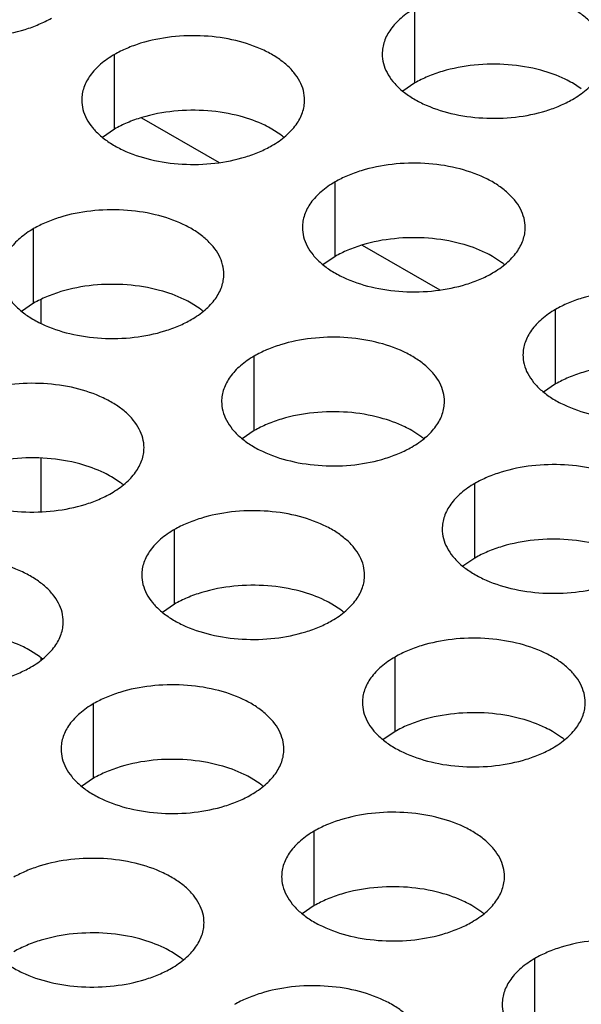
# Model space of a CAD drawing. Units: inches. Extents: x 0 to 34, y -354 to 74.
# Drawn here: x 23 to 23, y 21 to 21 of the extents above; entities that cross this region are included whole.
import ezdxf

# ---------------------------------------------------------------- set-up
doc = ezdxf.new("R2010")
doc.units = ezdxf.units.IN
doc.header["$LTSCALE"] = 1.87
doc.header["$MEASUREMENT"] = 0
doc.layers.get('0').update_dxf_attribs({"linetype": 'CONTINUOUS'})

msp = doc.modelspace()

# ---------------------------------------------------------------- linework, layer by layer
at = {"color": 7, "linetype": 'Continuous'}
for p, q in [((23.24890443300001, 20.7426897271), (23.24890443300001, 20.7622857851)), ((23.169903384, 20.7305675007), (23.169903384, 20.7501635587)), ((23.24890443300001, 20.7426897271), (23.2457448133, 20.7405292734)), ((23.2926740055, 20.741167042), (23.2903358316, 20.7426894575)), ((23.1770712895, 20.7335487403), (23.1974295964, 20.7217951322)), ((23.169903384, 20.7305675007), (23.1667437643, 20.728407047)), ((23.2136729565, 20.7290448156), (23.2113347826, 20.7305672311)), ((23.2279084786, 20.6970790013), (23.2279084786, 20.7166750593)), ((23.1486724641, 20.6848211183), (23.1486724641, 20.7044171763)), ((23.2350763842, 20.7000602409), (23.255434691, 20.6883066328)), ((23.2279084786, 20.6970790013), (23.2247488589, 20.6949185476)), ((23.2716780512, 20.6955563162), (23.2693398772, 20.6970787317)), ((23.1486724641, 20.6848211183), (23.1455128444, 20.6826606646)), ((23.1505625878, 20.6857331579), (23.1505625878, 20.6795776477)), ((23.1924420366, 20.6832984332), (23.1901038627, 20.6848208487)), ((23.2859135733, 20.6635905019), (23.2859135733, 20.6831865599)), ((23.2066775587, 20.6513326189), (23.2066775587, 20.6709286769)), ((23.2859135733, 20.6635905019), (23.2827539535, 20.6614300482)), ((23.2066775587, 20.6513326189), (23.203517939, 20.6491721652)), ((23.2504471313, 20.6498099338), (23.2481089573, 20.6513323493)), ((23.1505625878, 20.6441011239), (23.1505625878, 20.6299941435)), ((23.1714460822, 20.6376877074), (23.1691079083, 20.6392101229)), ((23.2646826534, 20.6178441195), (23.2646826534, 20.6374401775)), ((23.1856816043, 20.6057218931), (23.1856816043, 20.6253179511)), ((23.2646826534, 20.6178441195), (23.2615230336, 20.6156836658)), ((23.1856816043, 20.6057218931), (23.1825219846, 20.6035614394)), ((23.2294511769, 20.604199208), (23.2271130029, 20.6057216235)), ((23.1502151623, 20.591941325), (23.1478769884, 20.5934637405)), ((23.1505625878, 20.5916211641), (23.1505625878, 20.5909943534)), ((23.243686699, 20.5722333937), (23.243686699, 20.5918294517)), ((23.1644506844, 20.5599755107), (23.1644506844, 20.5795715687)), ((23.243686699, 20.5722333937), (23.2405270793, 20.57007294)), ((23.2874562715, 20.5707107086), (23.2851180976, 20.5722331241)), ((23.1644506844, 20.5599755107), (23.1612910647, 20.557815057)), ((23.208220257, 20.5584528256), (23.205882083, 20.5599752411)), ((23.2224557791, 20.5264870113), (23.2224557791, 20.5460830693)), ((23.2224557791, 20.5264870113), (23.2192961594, 20.5243265576)), ((23.2662253516, 20.5249643262), (23.2638871777, 20.5264867417)), ((23.1872243026, 20.5128420998), (23.1848861286, 20.5143645153)), ((23.2804608737, 20.4929985119), (23.2804608737, 20.5125945699))]:
    msp.add_line(p, q, dxfattribs=at)
for centre, start, end in [((23.2008249135, 20.711566077), 50.9666495626, 53.68162323079999), ((23.2588300081, 20.6780775776), 50.9666495619, 53.68162323149999), ((23.1795939936, 20.6658196946), 50.9666495626, 53.681623231), ((23.2375990882, 20.6323311952), 50.9666495625, 53.68162323109999), ((23.1585980392, 20.6202089688), 50.9666495625, 53.68162323119999), ((23.2166031338, 20.5867204694), 50.9666495635, 53.68162322999999), ((23.1373671193, 20.5744625864), 50.9666495634, 53.68162323069999), ((23.2746082285, 20.55323197), 50.9666495626, 53.6816232305), ((23.1953722139, 20.540974087), 50.96664956319999, 53.6816232306), ((23.2533773086, 20.5074855876), 50.9666495626, 53.68162323069999), ((23.1743762596, 20.4953633612), 50.96664956409998, 53.68162322979999)]:
    msp.add_arc(centre, 0.0216928217, start, end, dxfattribs=at)
at = {"color": 3, "linetype": 'Continuous'}
for points, knots in [([(23.1033183768, 20.7716993982), (23.1033182676, 20.7708653445), (23.1035397262, 20.769155689), (23.1045172261, 20.766685335), (23.1061093365, 20.7643456665), (23.1082631903, 20.7621775182), (23.1109357166, 20.7602253036), (23.1152394288, 20.7578830339), (23.1215478056, 20.7557761339), (23.1297796028, 20.7546197997), (23.1382437384, 20.7548513933), (23.1450669568, 20.7562161552), (23.1500231745, 20.7580148463), (23.1522796731, 20.7591250099), (23.1533304998, 20.7597317014)], [0, 0, 0, 0, 0.0428374001, 0.0874372909, 0.1352559086, 0.1871865649, 0.2436595076, 0.3046400314, 0.4382554805, 0.5825419549, 0.7296026851000001, 0.8712064817999999, 0.9376797887999998, 1, 1, 1, 1]), ([(23.298916556, 20.7503180882), (23.2989166652, 20.7511521419), (23.2986952066, 20.7528617975), (23.2977177067, 20.7553321514), (23.2961255963, 20.7576718199), (23.2939717425, 20.7598399682), (23.2912992161, 20.7617921829), (23.2869955039, 20.7641344525), (23.2806871272, 20.7662413525), (23.27245533, 20.7673976867), (23.2639911944, 20.7671660931), (23.257167976, 20.7658013312), (23.2522117582, 20.7640026401), (23.2499552597, 20.7628924766), (23.24890443300001, 20.7622857851)], [0, 0, 0, 0, 0.0428374001, 0.0874372909, 0.1352559086, 0.1871865649, 0.2436595076, 0.3046400314, 0.4382554805, 0.5825419549, 0.7296026851000001, 0.8712064817999999, 0.9376797887999998, 1, 1, 1, 1]), ([(23.24890443300001, 20.7622857851), (23.2476210544, 20.7615448306), (23.245291777, 20.7599365305), (23.2425013108, 20.7570153149), (23.2410055762, 20.7542558789), (23.2404208668, 20.7520084299), (23.240324593, 20.7508872764), (23.2403245204, 20.7503331252)], [0, 0, 0, 0, 0.289150272, 0.5486713595000002, 0.7817077279000002, 0.8918744459999999, 1, 1, 1, 1]), ([(23.219915507, 20.7381958618), (23.2199156162, 20.7390299155), (23.2196941575, 20.740739571), (23.2187166577, 20.743209925), (23.2171245473, 20.7455495935), (23.2149706934, 20.7477177418), (23.2122981671, 20.7496699565), (23.2079944549, 20.7520122261), (23.2016860782, 20.7541191261), (23.193454281, 20.7552754603), (23.1849901454, 20.7550438667), (23.1781669269, 20.7536791048), (23.1732107092, 20.7518804137), (23.1709542107, 20.7507702501), (23.169903384, 20.7501635587)], [0, 0, 0, 0, 0.0428374001, 0.0874372909, 0.1352559086, 0.1871865649, 0.2436595076, 0.3046400314, 0.4382554805, 0.5825419549, 0.7296026851000001, 0.8712064817999999, 0.9376797887999998, 1, 1, 1, 1]), ([(23.169903384, 20.7501635587), (23.1686200054, 20.7494226041), (23.166290728, 20.7478143041), (23.1635002618, 20.7448930885), (23.1620045272, 20.7421336525), (23.1614198178, 20.7398862035), (23.161323544, 20.73876505), (23.1613234714, 20.7382108988)], [0, 0, 0, 0, 0.289150272, 0.5486713595000002, 0.7817077279000002, 0.8918744459999999, 1, 1, 1, 1]), ([(23.2403245204, 20.7503331252), (23.2403244112, 20.7494990715), (23.2405458699, 20.747789416), (23.2415233697, 20.745319062), (23.2431154801, 20.7429793935), (23.245269334, 20.7408112453), (23.2479418603, 20.7388590306), (23.2522455725, 20.7365167609), (23.2585539493, 20.7344098609), (23.2667857465, 20.7332535267), (23.275249882, 20.7334851203), (23.2820731005, 20.7348498822), (23.2870293182, 20.7366485734), (23.2892858167, 20.7377587369), (23.2903366435, 20.7383654284)], [0, 0, 0, 0, 0.0428374001, 0.0874372909, 0.1352559086, 0.1871865649, 0.2436595076, 0.3046400314, 0.4382554805, 0.5825419549, 0.7296026851000001, 0.8712064817999999, 0.9376797887999998, 1, 1, 1, 1]), ([(23.2903366435, 20.7383654284), (23.291620022, 20.7391063829), (23.2939492995, 20.7407146829), (23.2967397656, 20.7436358986), (23.2982355002, 20.7463953345), (23.2988202097, 20.7486427835), (23.2989164835, 20.7497639371), (23.298916556, 20.7503180882)], [0, 0, 0, 0, 0.289150272, 0.5486713595000002, 0.7817077279000002, 0.8918744459999999, 1, 1, 1, 1]), ([(23.1613234714, 20.7382108988), (23.1613233622, 20.7373768451), (23.1615448209, 20.7356671896), (23.1625223207, 20.7331968356), (23.1641144311, 20.7308571671), (23.166268285, 20.7286890189), (23.1689408113, 20.7267368042), (23.1732445235, 20.7243945345), (23.1795529002, 20.7222876345), (23.1877846975, 20.7211313003), (23.196248833, 20.7213628939), (23.2030720515, 20.7227276558), (23.2080282692, 20.724526347), (23.2102847677, 20.7256365105), (23.2113355944, 20.726243202)], [0, 0, 0, 0, 0.0428374001, 0.0874372909, 0.1352559086, 0.1871865649, 0.2436595076, 0.3046400314, 0.4382554805, 0.5825419549, 0.7296026851000001, 0.8712064817999999, 0.9376797887999998, 1, 1, 1, 1]), ([(23.2113355944, 20.726243202), (23.212618973, 20.7269841565), (23.2149482504, 20.7285924565), (23.2177387166, 20.7315136722), (23.2192344512, 20.7342731081), (23.2198191606, 20.7365205571), (23.2199154344, 20.7376417106), (23.219915507, 20.7381958618)], [0, 0, 0, 0, 0.289150272, 0.5486713595000002, 0.7817077279000002, 0.8918744459999999, 1, 1, 1, 1]), ([(23.2779206016, 20.7047073624), (23.2779207108, 20.7055414161), (23.2776992522, 20.7072510716), (23.2767217523, 20.7097214256), (23.2751296419, 20.7120610941), (23.2729757881, 20.7142292424), (23.2703032618, 20.7161814571), (23.2659995496, 20.7185237267), (23.2596911728, 20.7206306267), (23.2514593756, 20.7217869609), (23.24299524, 20.7215553673), (23.2361720216, 20.7201906054), (23.2312158039, 20.7183919143), (23.2289593053, 20.7172817507), (23.2279084786, 20.7166750593)], [0, 0, 0, 0, 0.0428374001, 0.0874372909, 0.1352559086, 0.1871865649, 0.2436595076, 0.3046400314, 0.4382554805, 0.5825419549, 0.7296026851000001, 0.8712064817999999, 0.9376797887999998, 1, 1, 1, 1]), ([(23.2279084786, 20.7166750593), (23.2266251001, 20.7159341047), (23.2242958226, 20.7143258047), (23.2215053565, 20.7114045891), (23.2200096219, 20.7086451531), (23.2194249124, 20.7063977041), (23.2193286386, 20.7052765506), (23.219328566, 20.7047223994)], [0, 0, 0, 0, 0.289150272, 0.5486713595000002, 0.7817077279000002, 0.8918744459999999, 1, 1, 1, 1]), ([(23.1986845871, 20.6924494794), (23.1986846963, 20.6932835331), (23.1984632376, 20.6949931886), (23.1974857378, 20.6974635426), (23.1958936274, 20.6998032111), (23.1937397735, 20.7019713594), (23.1910672472, 20.7039235741), (23.186763535, 20.7062658437), (23.1804551583, 20.7083727437), (23.1722233611, 20.7095290779), (23.1637592255, 20.7092974843), (23.156936007, 20.7079327224), (23.1519797893, 20.7061340313), (23.1497232908, 20.7050238677), (23.1486724641, 20.7044171763)], [0, 0, 0, 0, 0.0428374001, 0.0874372909, 0.1352559086, 0.1871865649, 0.2436595076, 0.3046400314, 0.4382554805, 0.5825419549, 0.7296026851000001, 0.8712064817999999, 0.9376797887999998, 1, 1, 1, 1]), ([(23.1486724641, 20.7044171763), (23.1473890855, 20.7036762217), (23.1450598081, 20.7020679217), (23.1422693419, 20.6991467061), (23.1407736073, 20.6963872701), (23.1401888979, 20.6941398211), (23.1400926241, 20.6930186676), (23.1400925515, 20.6924645164)], [0, 0, 0, 0, 0.289150272, 0.5486713595000002, 0.7817077279000002, 0.8918744459999999, 1, 1, 1, 1]), ([(23.219328566, 20.7047223994), (23.2193284568, 20.7038883457), (23.21954991550001, 20.7021786902), (23.2205274154, 20.6997083362), (23.2221195258, 20.6973686677), (23.2242733796, 20.6952005195), (23.2269459059, 20.6932483048), (23.2312496181, 20.6909060351), (23.2375579949, 20.6887991351), (23.2457897921, 20.6876428009), (23.2542539277, 20.6878743945), (23.2610771461, 20.6892391564), (23.2660333638, 20.6910378476), (23.2682898623, 20.6921480111), (23.2693406891, 20.6927547026)], [0, 0, 0, 0, 0.0428374001, 0.0874372909, 0.1352559086, 0.1871865649, 0.2436595076, 0.3046400314, 0.4382554805, 0.5825419549, 0.7296026851000001, 0.8712064817999999, 0.9376797887999998, 1, 1, 1, 1]), ([(23.2693406891, 20.6927547026), (23.2706240676, 20.6934956571), (23.2729533451, 20.6951039571), (23.2757438112, 20.6980251728), (23.2772395458, 20.7007846087), (23.2778242553, 20.7030320577), (23.2779205291, 20.7041532113), (23.2779206016, 20.7047073624)], [0, 0, 0, 0, 0.289150272, 0.5486713595000002, 0.7817077279000002, 0.8918744459999999, 1, 1, 1, 1]), ([(23.1400925515, 20.6924645164), (23.1400924423, 20.6916304627), (23.140313901, 20.6899208072), (23.1412914008, 20.6874504532), (23.1428835112, 20.6851107847), (23.1450373651, 20.6829426364), (23.1477098914, 20.6809904218), (23.1520136036, 20.6786481521), (23.1583219803, 20.6765412521), (23.1665537776, 20.6753849179), (23.1750179131, 20.6756165115), (23.1818411316, 20.6769812734), (23.1867973493, 20.6787799646), (23.1890538478, 20.6798901281), (23.1901046745, 20.6804968196)], [0, 0, 0, 0, 0.0428374001, 0.0874372909, 0.1352559086, 0.1871865649, 0.2436595076, 0.3046400314, 0.4382554805, 0.5825419549, 0.7296026851000001, 0.8712064817999999, 0.9376797887999998, 1, 1, 1, 1]), ([(23.1901046745, 20.6804968196), (23.1913880531, 20.6812377741), (23.1937173305, 20.6828460741), (23.1965077967, 20.6857672898), (23.1980035313, 20.6885267257), (23.1985882407, 20.6907741747), (23.1986845145, 20.6918953282), (23.1986845871, 20.6924494794)], [0, 0, 0, 0, 0.289150272, 0.5486713595000002, 0.7817077279000002, 0.8918744459999999, 1, 1, 1, 1]), ([(23.3359256963, 20.671218863), (23.3359258055, 20.6720529167), (23.3357043468, 20.6737625723), (23.334726847, 20.6762329262), (23.3331347366, 20.6785725947), (23.3309808827, 20.680740743), (23.3283083564, 20.6826929577), (23.3240046442, 20.6850352273), (23.3176962675, 20.6871421273), (23.3094644702, 20.6882984615), (23.3010003347, 20.6880668679), (23.2941771162, 20.686702106), (23.2892208985, 20.6849034149), (23.2869644, 20.6837932514), (23.2859135733, 20.6831865599)], [0, 0, 0, 0, 0.0428374001, 0.0874372909, 0.1352559086, 0.1871865649, 0.2436595076, 0.3046400314, 0.4382554805, 0.5825419549, 0.7296026851000001, 0.8712064817999999, 0.9376797887999998, 1, 1, 1, 1]), ([(23.2859135733, 20.6831865599), (23.2846301947, 20.6824456054), (23.2823009173, 20.6808373053), (23.2795104511, 20.6779160897), (23.2780147165, 20.6751566537), (23.277430007, 20.6729092047), (23.2773337332, 20.6717880512), (23.2773336607, 20.6712339)], [0, 0, 0, 0, 0.289150272, 0.5486713595000002, 0.7817077279000002, 0.8918744459999999, 1, 1, 1, 1]), ([(23.2566896817, 20.65896098), (23.2566897909, 20.6597950337), (23.2564683323, 20.6615046892), (23.2554908324, 20.6639750432), (23.253898722, 20.6663147117), (23.2517448682, 20.66848286), (23.2490723419, 20.6704350747), (23.2447686297, 20.6727773443), (23.2384602529, 20.6748842443), (23.2302284557, 20.6760405785), (23.2217643201, 20.6758089849), (23.2149411017, 20.674444223), (23.209984884, 20.6726455319), (23.2077283854, 20.6715353683), (23.2066775587, 20.6709286769)], [0, 0, 0, 0, 0.0428374001, 0.0874372909, 0.1352559086, 0.1871865649, 0.2436595076, 0.3046400314, 0.4382554805, 0.5825419549, 0.7296026851000001, 0.8712064817999999, 0.9376797887999998, 1, 1, 1, 1]), ([(23.2773336607, 20.6712339), (23.2773335515, 20.6703998463), (23.2775550101, 20.6686901908), (23.27853251, 20.6662198369), (23.2801246204, 20.6638801683), (23.2822784743, 20.6617120201), (23.2849510006, 20.6597598054), (23.2892547128, 20.6574175357), (23.29556308949999, 20.6553106357), (23.3037948867, 20.6541543015), (23.3122590223, 20.6543858951), (23.3190822408, 20.655750657), (23.3240384585, 20.6575493482), (23.326294957, 20.6586595117), (23.3273457837, 20.6592662032)], [0, 0, 0, 0, 0.0428374001, 0.0874372909, 0.1352559086, 0.1871865649, 0.2436595076, 0.3046400314, 0.4382554805, 0.5825419549, 0.7296026851000001, 0.8712064817999999, 0.9376797887999998, 1, 1, 1, 1]), ([(23.2066775587, 20.6709286769), (23.2053941802, 20.6701877223), (23.2030649027, 20.6685794223), (23.2002744365, 20.6656582067), (23.1987787019, 20.6628987707), (23.1981939925, 20.6606513217), (23.1980977187, 20.6595301682), (23.1980976461, 20.658976017)], [0, 0, 0, 0, 0.289150272, 0.5486713595000002, 0.7817077279000002, 0.8918744459999999, 1, 1, 1, 1]), ([(23.1776886327, 20.6468387536), (23.1776887419, 20.6476728073), (23.1774672833, 20.6493824628), (23.1764897834, 20.6518528168), (23.174897673, 20.6541924853), (23.1727438191, 20.6563606336), (23.1700712928, 20.6583128483), (23.1657675806, 20.6606551179), (23.1594592039, 20.6627620179), (23.1512274067, 20.6639183521), (23.1427632711, 20.6636867585), (23.1359400527, 20.6623219966), (23.1309838349, 20.6605233055), (23.1287273364, 20.6594131419), (23.1276765097, 20.6588064505)], [0, 0, 0, 0, 0.0428374001, 0.0874372909, 0.1352559086, 0.1871865649, 0.2436595076, 0.3046400314, 0.4382554805, 0.5825419549, 0.7296026851000001, 0.8712064817999999, 0.9376797887999998, 1, 1, 1, 1]), ([(23.1980976461, 20.658976017), (23.1980975369, 20.6581419633), (23.1983189956, 20.6564323078), (23.1992964955, 20.6539619538), (23.2008886059, 20.6516222853), (23.2030424597, 20.6494541371), (23.205714986, 20.6475019224), (23.2100186982, 20.6451596527), (23.216327075, 20.6430527527), (23.2245588722, 20.6418964185), (23.2330230077, 20.6421280121), (23.2398462262, 20.643492774), (23.2448024439, 20.6452914652), (23.2470589424, 20.6464016287), (23.2481097692, 20.6470083202)], [0, 0, 0, 0, 0.0428374001, 0.0874372909, 0.1352559086, 0.1871865649, 0.2436595076, 0.3046400314, 0.4382554805, 0.5825419549, 0.7296026851000001, 0.8712064817999999, 0.9376797887999998, 1, 1, 1, 1]), ([(23.2481097692, 20.6470083202), (23.2493931477, 20.6477492747), (23.2517224252, 20.6493575747), (23.2545128913, 20.6522787904), (23.2560086259, 20.6550382263), (23.2565933354, 20.6572856753), (23.2566896092, 20.6584068289), (23.2566896817, 20.65896098)], [0, 0, 0, 0, 0.289150272, 0.5486713595000002, 0.7817077279000002, 0.8918744459999999, 1, 1, 1, 1]), ([(23.1190965971, 20.6468537906), (23.1190964879, 20.6460197369), (23.1193179466, 20.6443100814), (23.1202954464, 20.6418397274), (23.1218875568, 20.6395000589), (23.1240414107, 20.6373319106), (23.126713937, 20.635379696), (23.1310176492, 20.6330374263), (23.1373260259, 20.6309305263), (23.1455578232, 20.6297741921), (23.1540219587, 20.6300057857), (23.1608451772, 20.6313705476), (23.1658013949, 20.6331692387), (23.1680578934, 20.6342794023), (23.1691087201, 20.6348860938)], [0, 0, 0, 0, 0.0428374001, 0.0874372909, 0.1352559086, 0.1871865649, 0.2436595076, 0.3046400314, 0.4382554805, 0.5825419549, 0.7296026851000001, 0.8712064817999999, 0.9376797887999998, 1, 1, 1, 1]), ([(23.1691087201, 20.6348860938), (23.1703920987, 20.6356270483), (23.1727213761, 20.6372353483), (23.1755118423, 20.6401565639), (23.1770075769, 20.6429159999), (23.1775922864, 20.6451634489), (23.1776885602, 20.6462846024), (23.1776886327, 20.6468387536)], [0, 0, 0, 0, 0.289150272, 0.5486713595000002, 0.7817077279000002, 0.8918744459999999, 1, 1, 1, 1]), ([(23.3146947764, 20.6254724806), (23.3146948856, 20.6263065343), (23.3144734269, 20.6280161899), (23.3134959271, 20.6304865438), (23.3119038167, 20.6328262123), (23.3097499628, 20.6349943606), (23.3070774365, 20.6369465753), (23.3027737243, 20.6392888449), (23.2964653476, 20.6413957449), (23.2882335503, 20.6425520791), (23.2797694148, 20.6423204855), (23.2729461963, 20.6409557236), (23.2679899786, 20.6391570325), (23.26573348010001, 20.638046869), (23.2646826534, 20.6374401775)], [0, 0, 0, 0, 0.0428374001, 0.0874372909, 0.1352559086, 0.1871865649, 0.2436595076, 0.3046400314, 0.4382554805, 0.5825419549, 0.7296026851000001, 0.8712064817999999, 0.9376797887999998, 1, 1, 1, 1]), ([(23.2646826534, 20.6374401775), (23.2633992748, 20.636699223), (23.2610699974, 20.6350909229), (23.2582795312, 20.6321697073), (23.2567837966, 20.6294102713), (23.2561990871, 20.6271628223), (23.2561028133, 20.6260416688), (23.2561027408, 20.6254875176)], [0, 0, 0, 0, 0.289150272, 0.5486713595000002, 0.7817077279000002, 0.8918744459999999, 1, 1, 1, 1]), ([(23.2356937274, 20.6133502542), (23.2356938366, 20.6141843079), (23.2354723779, 20.6158939634), (23.234494878, 20.6183643174), (23.2329027676, 20.6207039859), (23.2307489138, 20.6228721342), (23.2280763875, 20.6248243489), (23.2237726753, 20.6271666185), (23.2174642985, 20.6292735185), (23.2092325013, 20.6304298527), (23.2007683658, 20.6301982591), (23.1939451473, 20.6288334972), (23.1889889296, 20.6270348061), (23.1867324311, 20.6259246425), (23.1856816043, 20.6253179511)], [0, 0, 0, 0, 0.0428374001, 0.0874372909, 0.1352559086, 0.1871865649, 0.2436595076, 0.3046400314, 0.4382554805, 0.5825419549, 0.7296026851000001, 0.8712064817999999, 0.9376797887999998, 1, 1, 1, 1]), ([(23.1856816043, 20.6253179511), (23.1843982258, 20.6245769965), (23.1820689483, 20.6229686965), (23.1792784822, 20.6200474809), (23.1777827476, 20.6172880449), (23.1771980381, 20.6150405959), (23.1771017643, 20.6139194424), (23.1771016918, 20.6133652912)], [0, 0, 0, 0, 0.289150272, 0.5486713595000002, 0.7817077279000002, 0.8918744459999999, 1, 1, 1, 1]), ([(23.2561027408, 20.6254875176), (23.2561026316, 20.6246534639), (23.2563240902, 20.6229438084), (23.2573015901, 20.6204734544), (23.2588937005, 20.6181337859), (23.2610475544, 20.6159656377), (23.2637200807, 20.614013423), (23.2680237929, 20.6116711533), (23.2743321696, 20.6095642533), (23.2825639668, 20.6084079191), (23.2910281024, 20.6086395127), (23.2978513208, 20.6100042746), (23.3028075386, 20.6118029658), (23.3050640371, 20.6129131293), (23.3061148638, 20.6135198208)], [0, 0, 0, 0, 0.0428374001, 0.0874372909, 0.1352559086, 0.1871865649, 0.2436595076, 0.3046400314, 0.4382554805, 0.5825419549, 0.7296026851000001, 0.8712064817999999, 0.9376797887999998, 1, 1, 1, 1]), ([(23.1564577128, 20.6010923712), (23.156457822, 20.6019264249), (23.1562363634, 20.6036360804), (23.1552588635, 20.6061064344), (23.1536667531, 20.6084461029), (23.1515128992, 20.6106142512), (23.1488403729, 20.6125664659), (23.1445366607, 20.6149087355), (23.138228284, 20.6170156355), (23.1299964868, 20.6181719697), (23.1215323512, 20.6179403761), (23.1147091327, 20.6165756142), (23.109752915, 20.6147769231), (23.1074964165, 20.6136667595), (23.1064455898, 20.6130600681)], [0, 0, 0, 0, 0.0428374001, 0.0874372909, 0.1352559086, 0.1871865649, 0.2436595076, 0.3046400314, 0.4382554805, 0.5825419549, 0.7296026851000001, 0.8712064817999999, 0.9376797887999998, 1, 1, 1, 1]), ([(23.1771016918, 20.6133652912), (23.1771015826, 20.6125312375), (23.1773230412, 20.610821582), (23.1783005411, 20.608351228), (23.1798926515, 20.6060115595), (23.1820465053, 20.6038434113), (23.1847190316, 20.6018911966), (23.1890227438, 20.5995489269), (23.1953311206, 20.5974420269), (23.2035629178, 20.5962856927), (23.2120270534, 20.5965172863), (23.2188502718, 20.5978820482), (23.2238064895, 20.5996807394), (23.2260629881, 20.6007909029), (23.2271138148, 20.6013975944)], [0, 0, 0, 0, 0.0428374001, 0.0874372909, 0.1352559086, 0.1871865649, 0.2436595076, 0.3046400314, 0.4382554805, 0.5825419549, 0.7296026851000001, 0.8712064817999999, 0.9376797887999998, 1, 1, 1, 1]), ([(23.2271138148, 20.6013975944), (23.2283971933, 20.6021385489), (23.2307264708, 20.6037468489), (23.233516937, 20.6066680646), (23.2350126716, 20.6094275005), (23.235597381, 20.6116749495), (23.2356936548, 20.612796103), (23.2356937274, 20.6133502542)], [0, 0, 0, 0, 0.289150272, 0.5486713595000002, 0.7817077279000002, 0.8918744459999999, 1, 1, 1, 1]), ([(23.0978656772, 20.6011074082), (23.097865568, 20.6002733545), (23.0980870267, 20.598563699), (23.0990645265, 20.596093345), (23.1006566369, 20.5937536765), (23.1028104908, 20.5915855282), (23.1054830171, 20.5896333136), (23.1097867293, 20.5872910439), (23.116095106, 20.5851841439), (23.1243269033, 20.5840278097), (23.1327910388, 20.5842594033), (23.1396142573, 20.5856241652), (23.144570475, 20.5874228563), (23.1468269735, 20.5885330199), (23.1478778002, 20.5891397114)], [0, 0, 0, 0, 0.0428374001, 0.0874372909, 0.1352559086, 0.1871865649, 0.2436595076, 0.3046400314, 0.4382554805, 0.5825419549, 0.7296026851000001, 0.8712064817999999, 0.9376797887999998, 1, 1, 1, 1]), ([(23.1478778002, 20.5891397114), (23.1491611788, 20.5898806659), (23.1514904562, 20.5914889659), (23.1542809224, 20.5944101815), (23.155776657, 20.5971696175), (23.1563613665, 20.5994170665), (23.1564576403, 20.60053822), (23.1564577128, 20.6010923712)], [0, 0, 0, 0, 0.289150272, 0.5486713595000002, 0.7817077279000002, 0.8918744459999999, 1, 1, 1, 1]), ([(23.293698822, 20.5798617548), (23.2936989312, 20.5806958085), (23.2934774725, 20.582405464), (23.2924999727, 20.584875818), (23.2909078623, 20.5872154865), (23.2887540084, 20.5893836348), (23.2860814821, 20.5913358495), (23.2817777699, 20.5936781191), (23.2754693932, 20.5957850191), (23.2672375959, 20.5969413533), (23.2587734604, 20.5967097597), (23.2519502419, 20.5953449978), (23.2469940242, 20.5935463067), (23.2447375257, 20.5924361431), (23.243686699, 20.5918294517)], [0, 0, 0, 0, 0.0428374001, 0.0874372909, 0.1352559086, 0.1871865649, 0.2436595076, 0.3046400314, 0.4382554805, 0.5825419549, 0.7296026851000001, 0.8712064817999999, 0.9376797887999998, 1, 1, 1, 1]), ([(23.243686699, 20.5918294517), (23.2424033204, 20.5910884971), (23.240074043, 20.5894801971), (23.2372835768, 20.5865589815), (23.2357878422, 20.5837995455), (23.2352031328, 20.5815520965), (23.235106859, 20.580430943), (23.2351067864, 20.5798767918)], [0, 0, 0, 0, 0.289150272, 0.5486713595000002, 0.7817077279000002, 0.8918744459999999, 1, 1, 1, 1]), ([(23.2144628075, 20.5676038718), (23.2144629167, 20.5684379255), (23.214241458, 20.570147581), (23.2132639581, 20.572617935), (23.2116718477, 20.5749576035), (23.2095179939, 20.5771257518), (23.2068454676, 20.5790779665), (23.2025417554, 20.5814202361), (23.1962333786, 20.5835271361), (23.1880015814, 20.5846834703), (23.1795374458, 20.5844518767), (23.1727142274, 20.5830871148), (23.1677580097, 20.5812884237), (23.1655015112, 20.5801782601), (23.1644506844, 20.5795715687)], [0, 0, 0, 0, 0.0428374001, 0.0874372909, 0.1352559086, 0.1871865649, 0.2436595076, 0.3046400314, 0.4382554805, 0.5825419549, 0.7296026851000001, 0.8712064817999999, 0.9376797887999998, 1, 1, 1, 1]), ([(23.1644506844, 20.5795715687), (23.1631673059, 20.5788306141), (23.1608380284, 20.5772223141), (23.1580475623, 20.5743010985), (23.1565518277, 20.5715416625), (23.1559671182, 20.5692942135), (23.1558708444, 20.56817306), (23.1558707719, 20.5676189088)], [0, 0, 0, 0, 0.289150272, 0.5486713595000002, 0.7817077279000002, 0.8918744459999999, 1, 1, 1, 1]), ([(23.2351067864, 20.5798767918), (23.2351066772, 20.5790427381), (23.2353281359, 20.5773330826), (23.2363056357, 20.5748627286), (23.2378977461, 20.5725230601), (23.2400516, 20.5703549119), (23.2427241263, 20.5684026972), (23.2470278385, 20.5660604275), (23.2533362152, 20.5639535275), (23.2615680124, 20.5627971933), (23.270032148, 20.5630287869), (23.2768553665, 20.5643935488), (23.2818115842, 20.56619224), (23.2840680827, 20.5673024035), (23.2851189094, 20.567909095)], [0, 0, 0, 0, 0.0428374001, 0.0874372909, 0.1352559086, 0.1871865649, 0.2436595076, 0.3046400314, 0.4382554805, 0.5825419549, 0.7296026851000001, 0.8712064817999999, 0.9376797887999998, 1, 1, 1, 1]), ([(23.2851189094, 20.567909095), (23.286402288, 20.5686500495), (23.2887315654, 20.5702583495), (23.2915220316, 20.5731795652), (23.2930177662, 20.5759390011), (23.2936024756, 20.5781864501), (23.2936987494, 20.5793076037), (23.293698822, 20.5798617548)], [0, 0, 0, 0, 0.289150272, 0.5486713595000002, 0.7817077279000002, 0.8918744459999999, 1, 1, 1, 1]), ([(23.1558707719, 20.5676189088), (23.1558706627, 20.5667848551), (23.1560921213, 20.5650751996), (23.1570696212, 20.5626048456), (23.1586617316, 20.5602651771), (23.1608155854, 20.5580970288), (23.1634881117, 20.5561448142), (23.1677918239, 20.5538025445), (23.1741002007, 20.5516956445), (23.1823319979, 20.5505393103), (23.1907961335, 20.5507709039), (23.1976193519, 20.5521356658), (23.2025755696, 20.553934357), (23.2048320682, 20.5550445205), (23.2058828949, 20.555651212)], [0, 0, 0, 0, 0.0428374001, 0.0874372909, 0.1352559086, 0.1871865649, 0.2436595076, 0.3046400314, 0.4382554805, 0.5825419549, 0.7296026851000001, 0.8712064817999999, 0.9376797887999998, 1, 1, 1, 1]), ([(23.2058828949, 20.555651212), (23.2071662734, 20.5563921665), (23.2094955509, 20.5580004665), (23.212286017, 20.5609216822), (23.2137817516, 20.5636811181), (23.2143664611, 20.5659285671), (23.2144627349, 20.5670497206), (23.2144628075, 20.5676038718)], [0, 0, 0, 0, 0.289150272, 0.5486713595000002, 0.7817077279000002, 0.8918744459999999, 1, 1, 1, 1]), ([(23.2724679021, 20.5341153724), (23.2724680113, 20.5349494261), (23.2722465526, 20.5366590816), (23.2712690528, 20.5391294356), (23.2696769424, 20.5414691041), (23.2675230885, 20.5436372524), (23.2648505622, 20.5455894671), (23.26054685, 20.5479317367), (23.2542384733, 20.5500386367), (23.246006676, 20.5511949709), (23.2375425405, 20.5509633773), (23.230719322, 20.5495986154), (23.2257631043, 20.5477999243), (23.2235066058, 20.5466897607), (23.2224557791, 20.5460830693)], [0, 0, 0, 0, 0.0428374001, 0.0874372909, 0.1352559086, 0.1871865649, 0.2436595076, 0.3046400314, 0.4382554805, 0.5825419549, 0.7296026851000001, 0.8712064817999999, 0.9376797887999998, 1, 1, 1, 1]), ([(23.2224557791, 20.5460830693), (23.2211724005, 20.5453421147), (23.2188431231, 20.5437338147), (23.2160526569, 20.5408125991), (23.2145569223, 20.5380531631), (23.2139722129, 20.5358057141), (23.2138759391, 20.5346845606), (23.2138758665, 20.5341304094)], [0, 0, 0, 0, 0.289150272, 0.5486713595000002, 0.7817077279000002, 0.8918744459999999, 1, 1, 1, 1]), ([(23.1934668531, 20.521993146), (23.1934669623, 20.5228271997), (23.1932455036, 20.5245368552), (23.1922680038, 20.5270072092), (23.1906758934, 20.5293468777), (23.1885220395, 20.531515026), (23.1858495132, 20.5334672407), (23.181545801, 20.5358095103), (23.1752374242, 20.5379164103), (23.167005627, 20.5390727445), (23.1585414915, 20.5388411509), (23.151718273, 20.537476389), (23.1467620553, 20.5356776979), (23.1445055568, 20.5345675343), (23.14345473, 20.5339608429)], [0, 0, 0, 0, 0.0428374001, 0.0874372909, 0.1352559086, 0.1871865649, 0.2436595076, 0.3046400314, 0.4382554805, 0.5825419549, 0.7296026851000001, 0.8712064817999999, 0.9376797887999998, 1, 1, 1, 1]), ([(23.2138758665, 20.5341304094), (23.2138757573, 20.5332963557), (23.214097216, 20.5315867002), (23.2150747158, 20.5291163462), (23.2166668262, 20.5267766777), (23.2188206801, 20.5246085295), (23.2214932064, 20.5226563148), (23.2257969186, 20.5203140451), (23.2321052953, 20.5182071451), (23.2403370925, 20.5170508109), (23.2488012281, 20.5172824045), (23.2556244466, 20.5186471664), (23.2605806643, 20.5204458576), (23.2628371628, 20.5215560211), (23.2638879895, 20.5221627126)], [0, 0, 0, 0, 0.0428374001, 0.0874372909, 0.1352559086, 0.1871865649, 0.2436595076, 0.3046400314, 0.4382554805, 0.5825419549, 0.7296026851000001, 0.8712064817999999, 0.9376797887999998, 1, 1, 1, 1]), ([(23.2638879895, 20.5221627126), (23.2651713681, 20.5229036671), (23.2675006455, 20.5245119671), (23.2702911117, 20.5274331828), (23.2717868463, 20.5301926187), (23.2723715557, 20.5324400677), (23.2724678295, 20.5335612213), (23.2724679021, 20.5341153724)], [0, 0, 0, 0, 0.289150272, 0.5486713595000002, 0.7817077279000002, 0.8918744459999999, 1, 1, 1, 1]), ([(23.1348748175, 20.522008183), (23.1348747083, 20.5211741293), (23.1350961669, 20.5194644738), (23.1360736668, 20.5169941198), (23.1376657772, 20.5146544513), (23.139819631, 20.512486303), (23.1424921574, 20.5105340884), (23.1467958696, 20.5081918187), (23.1531042463, 20.5060849187), (23.1613360435, 20.5049285845), (23.1698001791, 20.5051601781), (23.1766233975, 20.50652494), (23.1815796153, 20.5083236311), (23.1838361138, 20.5094337947), (23.1848869405, 20.5100404862)], [0, 0, 0, 0, 0.0428374001, 0.0874372909, 0.1352559086, 0.1871865649, 0.2436595076, 0.3046400314, 0.4382554805, 0.5825419549, 0.7296026851000001, 0.8712064817999999, 0.9376797887999998, 1, 1, 1, 1]), ([(23.1848869405, 20.5100404862), (23.1861703191, 20.5107814407), (23.1884995965, 20.5123897407), (23.1912900627, 20.5153109563), (23.1927857973, 20.5180703923), (23.1933705067, 20.5203178413), (23.1934667805, 20.5214389948), (23.1934668531, 20.521993146)], [0, 0, 0, 0, 0.289150272, 0.5486713595000002, 0.7817077279000002, 0.8918744459999999, 1, 1, 1, 1]), ([(23.3304729967, 20.500626873), (23.3304731059, 20.5014609267), (23.3302516473, 20.5031705823), (23.3292741474, 20.5056409362), (23.327682037, 20.5079806047), (23.3255281832, 20.510148753), (23.3228556569, 20.5121009677), (23.3185519447, 20.5144432373), (23.3122435679, 20.5165501373), (23.3040117707, 20.5177064715), (23.2955476351, 20.5174748779), (23.2887244167, 20.516110116), (23.283768199, 20.5143114249), (23.2815117004, 20.5132012614), (23.2804608737, 20.5125945699)], [0, 0, 0, 0, 0.0428374001, 0.0874372909, 0.1352559086, 0.1871865649, 0.2436595076, 0.3046400314, 0.4382554805, 0.5825419549, 0.7296026851000001, 0.8712064817999999, 0.9376797887999998, 1, 1, 1, 1]), ([(23.2804608737, 20.5125945699), (23.2791774952, 20.5118536154), (23.2768482177, 20.5102453153), (23.2740577515, 20.5073240997), (23.2725620169, 20.5045646637), (23.2719773075, 20.5023172147), (23.2718810337, 20.5011960612), (23.2718809611, 20.50064191)], [0, 0, 0, 0, 0.289150272, 0.5486713595000002, 0.7817077279000002, 0.8918744459999999, 1, 1, 1, 1]), ([(23.2514719477, 20.4885046466), (23.2514720569, 20.4893387003), (23.2512505983, 20.4910483558), (23.2502730984, 20.4935187098), (23.248680988, 20.4958583783), (23.2465271341, 20.4980265266), (23.2438546078, 20.4999787413), (23.2395508956, 20.5023210109), (23.2332425189, 20.5044279109), (23.2250107217, 20.5055842451), (23.2165465861, 20.5053526515), (23.2097233676, 20.5039878896), (23.2047671499, 20.5021891985), (23.2025106514, 20.5010790349), (23.2014598247, 20.5004723435)], [0, 0, 0, 0, 0.0428374001, 0.0874372909, 0.1352559086, 0.1871865649, 0.2436595076, 0.3046400314, 0.4382554805, 0.5825419549, 0.7296026851000001, 0.8712064817999999, 0.9376797887999998, 1, 1, 1, 1]), ([(23.2718809611, 20.50064191), (23.2718808519, 20.4998078563), (23.2721023106, 20.4980982008), (23.2730798105, 20.4956278468), (23.2746719209, 20.4932881783), (23.2768257747, 20.4911200301), (23.279498301, 20.4891678154), (23.2838020132, 20.4868255457), (23.29011039, 20.4847186457), (23.2983421872, 20.4835623115), (23.3068063227, 20.4837939051), (23.3136295412, 20.485158667), (23.3185857589, 20.4869573582), (23.3208422574, 20.4880675217), (23.3218930842, 20.4886742132)], [0, 0, 0, 0, 0.0428374001, 0.0874372909, 0.1352559086, 0.1871865649, 0.2436595076, 0.3046400314, 0.4382554805, 0.5825419549, 0.7296026851000001, 0.8712064817999999, 0.9376797887999998, 1, 1, 1, 1])]:
    msp.add_open_spline(points, degree=3, knots=knots, dxfattribs=at)
at = {"color": 7, "linetype": 'Continuous'}
for points, knots in [([(23.2820082001, 20.7460565827), (23.2792147024, 20.7468091823), (23.2733872427, 20.7477593763), (23.2646180775, 20.7476530819), (23.2575095768, 20.7463079619), (23.2523441242, 20.7444679229), (23.2499955922, 20.7433197044), (23.24890443300001, 20.7426897271)], [0, 0, 0, 0, 0.2551548936, 0.5171467034, 0.7701473281000001, 0.8888787610999997, 1, 1, 1, 1]), ([(23.2903358316, 20.7426894575), (23.2897210233, 20.7430444093), (23.2870664676, 20.7444443646), (23.2842185535, 20.7454610888), (23.2820082001, 20.7460565827)], [0, 0, 0, 0, 0.2367110713, 1, 1, 1, 1]), ([(23.2030071511, 20.7339343563), (23.2002136533, 20.7346869559), (23.1943861937, 20.7356371499), (23.1856170285, 20.7355308555), (23.1785085278, 20.7341857355), (23.1733430751, 20.7323456965), (23.1709945432, 20.7311974779), (23.169903384, 20.7305675007)], [0, 0, 0, 0, 0.2551548936, 0.5171467034, 0.7701473281000001, 0.8888787610999997, 1, 1, 1, 1]), ([(23.2113347826, 20.7305672311), (23.2107199742, 20.7309221828), (23.2080654186, 20.7323221382), (23.2052175045, 20.7333388624), (23.2030071511, 20.7339343563)], [0, 0, 0, 0, 0.2367110713, 1, 1, 1, 1]), ([(23.2610122457, 20.7004458569), (23.258218748, 20.7011984565), (23.2523912883, 20.7021486505), (23.2436221231, 20.7020423561), (23.2365136224, 20.7006972361), (23.2313481698, 20.6988571971), (23.2289996378, 20.6977089785), (23.2279084786, 20.6970790013)], [0, 0, 0, 0, 0.2551548936, 0.5171467034, 0.7701473281000001, 0.8888787610999997, 1, 1, 1, 1]), ([(23.2693398772, 20.6970787317), (23.2687250689, 20.6974336834), (23.2660705132, 20.6988336388), (23.2632225992, 20.699850363), (23.2610122457, 20.7004458569)], [0, 0, 0, 0, 0.2367110713, 1, 1, 1, 1]), ([(23.1817762312, 20.6881879739), (23.1789827334, 20.6889405735), (23.1731552738, 20.6898907675), (23.1643861086, 20.6897844731), (23.1572776079, 20.6884393531), (23.1521121552, 20.6865993141), (23.1497636233, 20.6854510955), (23.1486724641, 20.6848211183)], [0, 0, 0, 0, 0.2551548936, 0.5171467034, 0.7701473281000001, 0.8888787610999997, 1, 1, 1, 1]), ([(23.1901038627, 20.6848208487), (23.1894890543, 20.6851758004), (23.1868344987, 20.6865757558), (23.1839865846, 20.68759248), (23.1817762312, 20.6881879739)], [0, 0, 0, 0, 0.2367110713, 1, 1, 1, 1]), ([(23.3190173404, 20.6669573575), (23.31622384260001, 20.6677099571), (23.3103963829, 20.6686601511), (23.3016272177, 20.6685538567), (23.2945187171, 20.6672087367), (23.2893532644, 20.6653686977), (23.2870047324, 20.6642204792), (23.2859135733, 20.6635905019)], [0, 0, 0, 0, 0.2551548936, 0.5171467034, 0.7701473281000001, 0.8888787610999997, 1, 1, 1, 1]), ([(23.2397813258, 20.6546994745), (23.2369878281, 20.6554520741), (23.2311603684, 20.6564022681), (23.2223912032, 20.6562959737), (23.2152827025, 20.6549508537), (23.2101172499, 20.6531108147), (23.2077687179, 20.6519625961), (23.2066775587, 20.6513326189)], [0, 0, 0, 0, 0.2551548936, 0.5171467034, 0.7701473281000001, 0.8888787610999997, 1, 1, 1, 1]), ([(23.2481089573, 20.6513323493), (23.247494149, 20.651687301), (23.2448395933, 20.6530872564), (23.2419916793, 20.6541039806), (23.2397813258, 20.6546994745)], [0, 0, 0, 0, 0.2367110713, 1, 1, 1, 1]), ([(23.1607802768, 20.6425772481), (23.1579867791, 20.6433298477), (23.1521593194, 20.6442800417), (23.1433901542, 20.6441737473), (23.1362816535, 20.6428286273), (23.1311162008, 20.6409885883), (23.1287676689, 20.6398403697), (23.1276765097, 20.6392103925)], [0, 0, 0, 0, 0.2551548936, 0.5171467034, 0.7701473281000001, 0.8888787610999997, 1, 1, 1, 1]), ([(23.1691079083, 20.6392101229), (23.1684930999, 20.6395650746), (23.1658385443, 20.64096503), (23.1629906302, 20.6419817542), (23.1607802768, 20.6425772481)], [0, 0, 0, 0, 0.2367110713, 1, 1, 1, 1]), ([(23.2977864205, 20.6212109751), (23.2949929227, 20.6219635747), (23.289165463, 20.6229137687), (23.28039629780001, 20.6228074743), (23.2732877972, 20.6214623543), (23.2681223445, 20.6196223153), (23.2657738125, 20.6184740968), (23.2646826534, 20.6178441195)], [0, 0, 0, 0, 0.2551548936, 0.5171467034, 0.7701473281000001, 0.8888787610999997, 1, 1, 1, 1]), ([(23.2187853715, 20.6090887487), (23.2159918737, 20.6098413483), (23.210164414, 20.6107915423), (23.2013952488, 20.6106852479), (23.19428674820001, 20.6093401279), (23.1891212955, 20.6075000889), (23.1867727635, 20.6063518703), (23.1856816043, 20.6057218931)], [0, 0, 0, 0, 0.2551548936, 0.5171467034, 0.7701473281000001, 0.8888787610999997, 1, 1, 1, 1]), ([(23.2271130029, 20.6057216235), (23.2264981946, 20.6060765752), (23.2238436389, 20.6074765306), (23.22099572489999, 20.6084932548), (23.2187853715, 20.6090887487)], [0, 0, 0, 0, 0.2367110713, 1, 1, 1, 1]), ([(23.1478769884, 20.5934637405), (23.14726218, 20.5938186922), (23.1446076244, 20.5952186476), (23.1417597103, 20.5962353718), (23.1395493569, 20.5968308657)], [0, 0, 0, 0, 0.2367110713, 1, 1, 1, 1]), ([(23.2767904661, 20.5756002493), (23.2739969683, 20.5763528489), (23.2681695087, 20.5773030429), (23.2594003435, 20.5771967485), (23.2522918428, 20.5758516285), (23.2471263901, 20.5740115895), (23.2447778581, 20.5728633709), (23.243686699, 20.5722333937)], [0, 0, 0, 0, 0.2551548936, 0.5171467034, 0.7701473281000001, 0.8888787610999997, 1, 1, 1, 1]), ([(23.2851180976, 20.5722331241), (23.2845032892, 20.5725880758), (23.2818487336, 20.5739880312), (23.2790008195, 20.5750047554), (23.2767904661, 20.5756002493)], [0, 0, 0, 0, 0.2367110713, 1, 1, 1, 1]), ([(23.1975544516, 20.5633423663), (23.1947609538, 20.5640949659), (23.1889334941, 20.5650451599), (23.1801643289, 20.5649388655), (23.1730558283, 20.5635937455), (23.1678903756, 20.5617537065), (23.1655418436, 20.5606054879), (23.1644506844, 20.5599755107)], [0, 0, 0, 0, 0.2551548936, 0.5171467034, 0.7701473281000001, 0.8888787610999997, 1, 1, 1, 1]), ([(23.205882083, 20.5599752411), (23.2052672747, 20.5603301928), (23.202612719, 20.5617301482), (23.199764805, 20.5627468724), (23.1975544516, 20.5633423663)], [0, 0, 0, 0, 0.2367110713, 1, 1, 1, 1]), ([(23.2555595462, 20.5298538669), (23.2527660484, 20.5306064665), (23.2469385888, 20.5315566605), (23.2381694236, 20.5314503661), (23.2310609229, 20.5301052461), (23.2258954702, 20.5282652071), (23.2235469382, 20.5271169885), (23.2224557791, 20.5264870113)], [0, 0, 0, 0, 0.2551548936, 0.5171467034, 0.7701473281000001, 0.8888787610999997, 1, 1, 1, 1]), ([(23.2638871777, 20.5264867417), (23.2632723693, 20.5268416934), (23.2606178137, 20.5282416488), (23.2577698996, 20.529258373), (23.2555595462, 20.5298538669)], [0, 0, 0, 0, 0.2367110713, 1, 1, 1, 1]), ([(23.1765584972, 20.5177316405), (23.1737649994, 20.5184842401), (23.1679375397, 20.5194344341), (23.1591683745, 20.5193281397), (23.1520598739, 20.5179830197), (23.1468944212, 20.5161429807), (23.1445458892, 20.5149947621), (23.14345473, 20.5143647849)], [0, 0, 0, 0, 0.2551548936, 0.5171467034, 0.7701473281000001, 0.8888787610999997, 1, 1, 1, 1]), ([(23.1848861286, 20.5143645153), (23.1842713203, 20.514719467), (23.1816167646, 20.5161194224), (23.1787688506, 20.5171361466), (23.1765584972, 20.5177316405)], [0, 0, 0, 0, 0.2367110713, 1, 1, 1, 1])]:
    msp.add_open_spline(points, degree=3, knots=knots, dxfattribs=at)

doc.saveas('drawing.dxf')
